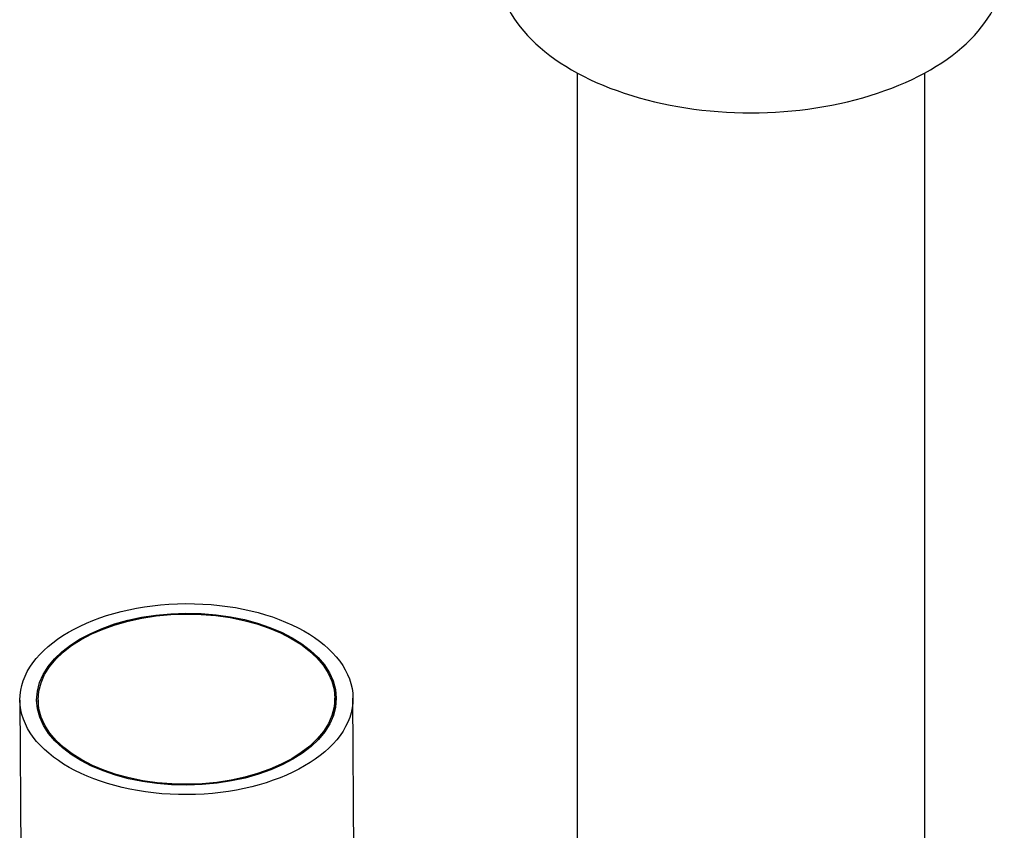
# Model space of a CAD drawing. Units: inches. Extents: x -1146 to -124, y -1262 to 1722.
# Drawn here: x -532 to -464, y -510 to -454 of the extents above; entities that cross this region are included whole.
import ezdxf

# ---------------------------------------------------------------- set-up
doc = ezdxf.new("R2010")
doc.units = ezdxf.units.IN
for name, color, linetype in [('045109', 7, 'Continuous'), ('045110', 7, 'Continuous'), ('055164', 7, 'Continuous'), ('055165', 7, 'Continuous'), ('Default', 7, 'Continuous')]:
    doc.layers.add(name, color=color, linetype=linetype)

# ---------------------------------------------------------------- blocks, each defined once
blk = doc.blocks.new('SE25')
at = {"layer": '045109', "color": 7, "linetype": 'Continuous', "ltscale": 25.4}
blk.add_ellipse((-481.987, -450.764), major_axis=(-17.5, 0), ratio=0.57735, start_param=0, end_param=3.141593, dxfattribs=at)
at = {"layer": '045110', "color": 7, "linetype": 'Continuous', "ltscale": 25.4}
for p, q in [((-493.987, -458.119), (-493.987, -614.472)), ((-469.987, -614.472), (-469.987, -458.119))]:
    blk.add_line(p, q, dxfattribs=at)
at = {"layer": '055164', "color": 7, "linetype": 'Continuous', "ltscale": 25.4}
for p, q in [((-532.475, -501.421), (-531.624, -648.879)), ((-508.624, -648.746), (-509.475, -501.288))]:
    blk.add_line(p, q, dxfattribs=at)
for major_axis in [(-11.5, -0.066), (-10.35, -0.06)]:
    blk.add_ellipse((-520.975, -501.355), major_axis=major_axis, ratio=0.573478, dxfattribs=at)
at = {"layer": '055165', "color": 7, "linetype": 'Continuous', "ltscale": 25.4}
for p, q in [((-531.225, -501.414), (-531.223, -501.742)), ((-510.723, -501.623), (-510.725, -501.296))]:
    blk.add_line(p, q, dxfattribs=at)
blk.add_ellipse((-520.975, -501.355), major_axis=(10.25, 0.059), ratio=0.573478, dxfattribs=at)
for start_param, end_param in [(0, 0.148533), (2.986854, 3.141593)]:
    blk.add_ellipse((-520.973, -501.682), major_axis=(-10.25, -0.059), ratio=0.573478, start_param=start_param, end_param=end_param, dxfattribs=at)

msp = doc.modelspace()

# ---------------------------------------------------------------- block references
at = {"layer": 'Default'}
msp.add_blockref('SE25', (0, 0), dxfattribs=at)

doc.saveas('drawing.dxf')
